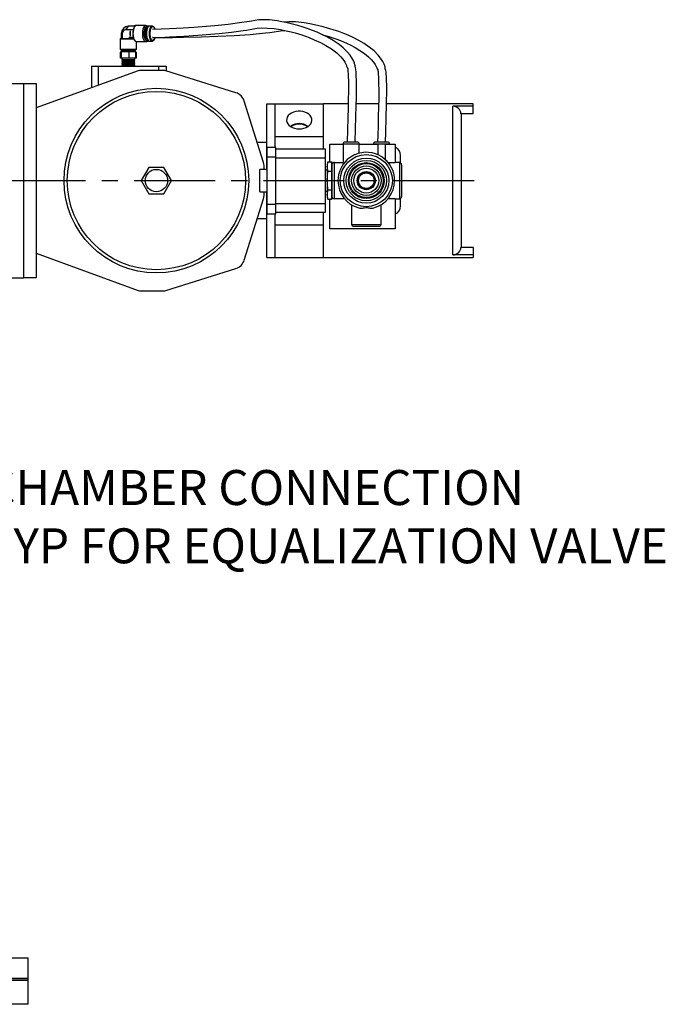
# Model space of a CAD drawing. Units: inches. Extents: x 17 to 107, y 24 to 144.
# Drawn here: x 57 to 77, y 58 to 89 of the extents above; entities that cross this region are included whole.
import ezdxf
from ezdxf import colors
from ezdxf.entities.mleader import LeaderData, LeaderLine
from ezdxf.math import Vec2, Vec3

# ---------------------------------------------------------------- set-up
doc = ezdxf.new("R2010")
doc.units = ezdxf.units.IN
doc.header["$LTSCALE"] = 10
doc.header["$MEASUREMENT"] = 0
doc.linetypes.add('CENTER', pattern=[0.4, 0.25, -0.05, 0.05, -0.05])
doc.layers.add('C', color=3, linetype='CENTER')
doc.layers.add('DIM', color=7, linetype='Continuous')

msp = doc.modelspace()

# ---------------------------------------------------------------- linework, layer by layer
for p, q in [((60.132, 88.625), (60.048, 88.509)), ((60.283, 88.509), (60.048, 88.509)), ((60.34, 88.625), (60.132, 88.625)), ((60.331, 88.614), (60.326, 88.608)), ((60.379, 88.642), (60.341, 88.642)), ((60.671, 88.642), (60.379, 88.642)), ((60.755, 88.624), (60.711, 88.624)), ((60.738, 88.592), (60.719, 88.614)), ((60.737, 88.591), (60.736, 88.592)), ((60.775, 88.621), (60.756, 88.624)), ((60.774, 88.622), (60.756, 88.624)), ((60.869, 88.624), (60.787, 88.624)), ((60.869, 88.624), (60.866, 88.624)), ((59.891, 88.238), (59.883, 88.23)), ((59.883, 88.23), (59.883, 87.909)), ((59.883, 88.23), (60.298, 88.23)), ((59.891, 88.238), (60.261, 88.238)), ((59.915, 88.394), (59.915, 88.238)), ((59.922, 88.394), (59.943, 88.394)), ((59.922, 88.394), (59.922, 88.238)), ((59.943, 88.394), (59.943, 88.238)), ((60.153, 88.238), (60.153, 88.278)), ((60.283, 88.278), (60.153, 88.278)), ((60.153, 88.278), (60.218, 88.238)), ((60.261, 88.238), (60.295, 88.238)), ((60.719, 88.173), (60.738, 88.196)), ((60.736, 88.195), (60.737, 88.196)), ((60.877, 88.27), (60.893, 88.269)), ((60.889, 88.269), (60.877, 88.27)), ((59.883, 87.909), (59.916, 87.875)), ((59.883, 87.909), (60.381, 87.909)), ((60.326, 88.18), (60.331, 88.173)), ((60.347, 87.875), (60.381, 87.909)), ((60.379, 88.145), (60.671, 88.145)), ((60.381, 87.909), (60.381, 88.145)), ((60.711, 88.164), (60.755, 88.164)), ((60.787, 88.164), (60.869, 88.164)), ((59.895, 87.634), (59.895, 87.823)), ((59.902, 87.634), (59.895, 87.634)), ((59.902, 87.634), (59.902, 87.823)), ((59.925, 87.634), (59.902, 87.634)), ((59.91, 87.84), (59.918, 87.84)), ((59.916, 87.875), (59.926, 87.863)), ((59.916, 87.875), (60.347, 87.875)), ((59.925, 87.634), (59.925, 87.823)), ((60.155, 87.634), (59.925, 87.634)), ((59.926, 87.863), (60.046, 87.863)), ((59.929, 87.634), (59.929, 87.596)), ((59.929, 87.596), (60.334, 87.596)), ((59.93, 87.596), (59.954, 87.582)), ((59.954, 87.577), (59.93, 87.563)), ((59.954, 87.582), (59.954, 87.577)), ((60.293, 87.582), (59.954, 87.582)), ((60.293, 87.577), (59.954, 87.577)), ((59.988, 87.863), (59.988, 87.84)), ((59.999, 87.84), (60.081, 87.84)), ((60.046, 87.863), (60.337, 87.863)), ((60.155, 87.634), (60.155, 87.823)), ((60.361, 87.634), (60.155, 87.634)), ((60.221, 87.84), (60.295, 87.84)), ((60.276, 87.84), (60.276, 87.863)), ((60.31, 87.582), (60.293, 87.582)), ((60.31, 87.577), (60.293, 87.577)), ((60.31, 87.582), (60.334, 87.596)), ((60.31, 87.577), (60.31, 87.582)), ((60.334, 87.563), (60.31, 87.577)), ((60.334, 87.596), (60.334, 87.634)), ((60.337, 87.863), (60.347, 87.875)), ((60.361, 87.634), (60.361, 87.823)), ((60.369, 87.634), (60.361, 87.634)), ((60.369, 87.823), (60.369, 87.634)), ((58.994, 87.384), (58.994, 86.721)), ((59.197, 87.384), (59.197, 86.794)), ((59.197, 87.384), (61.067, 87.384)), ((59.929, 87.563), (59.929, 87.559)), ((60.047, 87.563), (59.929, 87.563)), ((59.929, 87.559), (60.047, 87.559)), ((59.929, 87.526), (59.929, 87.522)), ((60.047, 87.526), (59.929, 87.526)), ((59.929, 87.522), (60.047, 87.522)), ((59.93, 87.559), (59.954, 87.545)), ((59.954, 87.54), (59.93, 87.526)), ((59.93, 87.522), (59.954, 87.508)), ((59.954, 87.503), (59.93, 87.489)), ((59.93, 87.489), (59.93, 87.485)), ((60.047, 87.489), (59.93, 87.489)), ((59.93, 87.485), (59.954, 87.471)), ((59.93, 87.485), (60.047, 87.485)), ((59.954, 87.466), (59.93, 87.452)), ((59.93, 87.452), (59.93, 87.448)), ((60.047, 87.452), (59.93, 87.452)), ((59.93, 87.448), (59.954, 87.434)), ((59.93, 87.448), (60.047, 87.448)), ((59.954, 87.429), (59.93, 87.415)), ((59.93, 87.415), (59.93, 87.41)), ((60.315, 87.415), (59.93, 87.415)), ((59.93, 87.41), (59.954, 87.397)), ((59.93, 87.41), (60.315, 87.41)), ((59.954, 87.392), (59.94, 87.384)), ((59.954, 87.545), (59.954, 87.54)), ((60.293, 87.545), (59.954, 87.545)), ((60.293, 87.54), (59.954, 87.54)), ((59.954, 87.508), (59.954, 87.503)), ((60.293, 87.508), (59.954, 87.508)), ((60.293, 87.503), (59.954, 87.503)), ((59.954, 87.471), (59.954, 87.466)), ((60.293, 87.471), (59.954, 87.471)), ((60.293, 87.466), (59.954, 87.466)), ((59.954, 87.434), (59.954, 87.429)), ((59.954, 87.434), (60.293, 87.434)), ((59.954, 87.429), (60.293, 87.429)), ((59.954, 87.397), (59.954, 87.392)), ((59.954, 87.397), (60.293, 87.397)), ((59.954, 87.392), (60.293, 87.392)), ((60.334, 87.563), (60.047, 87.563)), ((60.047, 87.559), (60.334, 87.559)), ((60.334, 87.526), (60.047, 87.526)), ((60.047, 87.522), (60.334, 87.522)), ((60.334, 87.489), (60.047, 87.489)), ((60.047, 87.485), (60.334, 87.485)), ((60.334, 87.452), (60.047, 87.452)), ((60.047, 87.448), (60.334, 87.448)), ((60.31, 87.545), (60.293, 87.545)), ((60.31, 87.54), (60.293, 87.54)), ((60.31, 87.508), (60.293, 87.508)), ((60.31, 87.503), (60.293, 87.503)), ((60.315, 87.485), (60.293, 87.471)), ((60.31, 87.471), (60.293, 87.471)), ((60.31, 87.466), (60.293, 87.466)), ((60.293, 87.434), (60.31, 87.434)), ((60.293, 87.429), (60.31, 87.429)), ((60.293, 87.397), (60.31, 87.397)), ((60.293, 87.392), (60.31, 87.392)), ((60.31, 87.545), (60.334, 87.559)), ((60.31, 87.54), (60.31, 87.545)), ((60.334, 87.526), (60.31, 87.54)), ((60.31, 87.508), (60.334, 87.522)), ((60.31, 87.503), (60.31, 87.508)), ((60.334, 87.489), (60.31, 87.503)), ((60.31, 87.471), (60.334, 87.485)), ((60.31, 87.466), (60.31, 87.471)), ((60.334, 87.452), (60.31, 87.466)), ((60.31, 87.434), (60.334, 87.448)), ((60.31, 87.429), (60.31, 87.434)), ((60.334, 87.415), (60.31, 87.429)), ((60.31, 87.397), (60.334, 87.41)), ((60.31, 87.392), (60.31, 87.397)), ((60.324, 87.384), (60.31, 87.392)), ((60.334, 87.415), (60.315, 87.415)), ((60.315, 87.41), (60.334, 87.41)), ((60.334, 87.559), (60.334, 87.563)), ((60.334, 87.522), (60.334, 87.526)), ((60.334, 87.485), (60.334, 87.489)), ((60.334, 87.448), (60.334, 87.452)), ((60.334, 87.41), (60.334, 87.415)), ((61.067, 87.384), (61.067, 87.259)), ((61.297, 87.384), (61.297, 87.247)), ((61.297, 87.384), (61.297, 87.247)), ((60.433, 87.244), (57.281, 86.097)), ((61.224, 87.259), (60.514, 87.259)), ((63.454, 86.567), (61.295, 87.248)), ((54.531, 86.853), (56.906, 86.853)), ((56.906, 80.853), (56.906, 86.853)), ((56.906, 86.853), (57.281, 86.853)), ((57.281, 86.853), (57.281, 86.097)), ((57.281, 86.097), (57.281, 81.609)), ((64.31, 84.411), (63.712, 86.31)), ((64.413, 84.197), (64.413, 86.228)), ((64.413, 86.228), (64.663, 86.228)), ((64.663, 84.881), (64.663, 86.228)), ((64.663, 86.228), (66.163, 86.228)), ((66.922, 86.228), (66.163, 86.228)), ((66.163, 85.22), (66.163, 86.228)), ((67.862, 86.228), (67.172, 86.228)), ((70.783, 86.228), (68.111, 86.228)), ((70.783, 86.148), (70.158, 86.148)), ((70.158, 81.559), (70.158, 86.148)), ((70.783, 86.148), (70.783, 86.228)), ((70.783, 85.915), (70.783, 86.148)), ((70.783, 85.915), (70.406, 85.915)), ((70.408, 85.915), (70.408, 81.791)), ((64.663, 85.22), (66.163, 85.22)), ((66.163, 84.829), (66.163, 85.22)), ((64.413, 85.034), (64.114, 85.034)), ((64.684, 84.881), (64.425, 84.881)), ((64.425, 84.584), (64.425, 84.881)), ((64.684, 84.584), (64.684, 84.881)), ((66.357, 84.979), (66.763, 84.979)), ((66.357, 84.431), (66.357, 84.979)), ((66.763, 84.983), (66.763, 84.351)), ((67.013, 84.983), (66.763, 84.983)), ((67.013, 85.043), (66.823, 85.043)), ((67.203, 85.043), (67.013, 85.043)), ((67.263, 84.983), (67.013, 84.983)), ((67.263, 84.7), (67.263, 84.983)), ((67.263, 84.979), (67.835, 84.979)), ((67.703, 84.983), (67.703, 84.979)), ((67.953, 84.983), (67.703, 84.983)), ((67.953, 85.043), (67.763, 85.043)), ((67.835, 84.979), (67.835, 84.655)), ((68.143, 85.043), (67.953, 85.043)), ((68.203, 84.983), (67.953, 84.983)), ((68.072, 84.5), (68.072, 84.979)), ((68.072, 84.979), (68.372, 84.979)), ((68.203, 84.979), (68.203, 84.983)), ((68.372, 84.979), (68.372, 84.413)), ((64.425, 83.123), (64.425, 84.584)), ((64.425, 84.584), (64.684, 84.584)), ((66.223, 84.829), (64.684, 84.829)), ((64.684, 83.123), (64.684, 84.584)), ((64.684, 84.555), (66.223, 84.555)), ((66.223, 84.555), (66.223, 84.829)), ((66.223, 83.151), (66.223, 84.555)), ((68.543, 84.401), (68.543, 84.633)), ((60.765, 84.257), (60.531, 83.853)), ((61.231, 84.257), (60.765, 84.257)), ((61.464, 83.853), (61.231, 84.257)), ((64.325, 84.197), (64.325, 84.317)), ((66.297, 84.431), (66.276, 84.353)), ((66.276, 84.353), (66.276, 84.178)), ((66.276, 84.353), (66.276, 84.286)), ((66.276, 84.286), (66.276, 83.853)), ((66.297, 84.431), (66.357, 84.431)), ((66.357, 84.431), (66.403, 84.431)), ((66.423, 84.353), (66.403, 84.431)), ((66.403, 84.431), (66.423, 84.431)), ((66.423, 84.431), (66.423, 84.353)), ((66.423, 84.142), (66.423, 84.431)), ((66.423, 84.353), (66.423, 84.286)), ((66.423, 84.286), (66.423, 83.853)), ((66.493, 84.413), (66.493, 83.293)), ((66.493, 84.413), (66.763, 84.413)), ((68.156, 84.413), (68.372, 84.413)), ((68.503, 84.413), (68.372, 84.413)), ((68.503, 84.413), (68.503, 83.293)), ((68.573, 84.343), (68.573, 83.853)), ((64.425, 84.197), (64.193, 84.197)), ((64.193, 83.51), (64.193, 84.197)), ((66.276, 84.178), (66.223, 84.178)), ((66.276, 84.178), (66.276, 83.853)), ((66.297, 84.142), (66.403, 84.142)), ((66.423, 83.564), (66.423, 84.142)), ((60.531, 83.853), (60.765, 83.449)), ((61.231, 83.449), (61.464, 83.853)), ((66.276, 83.853), (66.276, 83.42)), ((66.276, 83.853), (66.276, 83.528)), ((66.423, 83.853), (66.423, 83.42)), ((68.573, 83.853), (68.573, 83.363)), ((60.765, 83.449), (61.231, 83.449)), ((64.193, 83.51), (64.425, 83.51)), ((64.325, 83.39), (64.325, 83.51)), ((64.413, 81.478), (64.413, 83.51)), ((66.223, 83.528), (66.276, 83.528)), ((66.276, 83.528), (66.276, 83.353)), ((66.276, 83.42), (66.276, 83.353)), ((66.276, 83.353), (66.297, 83.276)), ((66.297, 83.564), (66.403, 83.564)), ((66.403, 83.276), (66.423, 83.353)), ((66.423, 83.276), (66.423, 83.564)), ((66.423, 83.42), (66.423, 83.353)), ((66.423, 83.353), (66.423, 83.276)), ((63.712, 81.397), (64.31, 83.295)), ((64.425, 83.123), (64.684, 83.123)), ((64.425, 82.826), (64.425, 83.123)), ((64.684, 83.151), (66.223, 83.151)), ((64.684, 82.826), (64.684, 83.123)), ((66.223, 82.878), (66.223, 83.151)), ((66.297, 83.276), (66.357, 83.276)), ((66.357, 83.276), (66.403, 83.276)), ((66.357, 82.364), (66.357, 83.276)), ((66.423, 83.276), (66.403, 83.276)), ((66.811, 83.293), (66.493, 83.293)), ((67.028, 83.105), (67.028, 82.503)), ((67.938, 82.503), (67.938, 83.105)), ((68.372, 83.293), (68.156, 83.293)), ((68.372, 83.293), (68.503, 83.293)), ((68.372, 83.293), (68.372, 82.364)), ((68.543, 83.073), (68.543, 83.306)), ((64.425, 82.826), (64.684, 82.826)), ((64.663, 81.478), (64.663, 82.826)), ((64.684, 82.878), (66.223, 82.878)), ((66.163, 82.487), (66.163, 82.878)), ((64.413, 82.672), (64.114, 82.672)), ((64.663, 82.487), (66.163, 82.487)), ((66.163, 81.478), (66.163, 82.487)), ((67.028, 82.503), (67.938, 82.503)), ((67.088, 82.443), (67.878, 82.443)), ((68.372, 82.364), (66.357, 82.364)), ((57.281, 81.609), (60.433, 80.462)), ((57.281, 81.609), (57.281, 80.853)), ((70.783, 81.559), (70.158, 81.559)), ((70.783, 81.791), (70.406, 81.791)), ((70.783, 81.791), (70.783, 81.559)), ((70.783, 81.559), (70.783, 81.478)), ((64.413, 81.478), (64.663, 81.478)), ((64.663, 81.478), (66.163, 81.478)), ((66.163, 81.478), (70.783, 81.478)), ((61.295, 80.459), (63.454, 81.139)), ((54.531, 80.853), (56.906, 80.853)), ((57.281, 80.853), (56.906, 80.853)), ((60.514, 80.448), (61.224, 80.448)), ((29.537, 59.853), (57.037, 59.853)), ((57.037, 59.228), (57.037, 59.853)), ((29.537, 59.228), (57.037, 59.228)), ((29.537, 59.228), (57.037, 59.228)), ((29.537, 59.166), (57.037, 59.166)), ((57.037, 59.166), (29.537, 59.166)), ((57.037, 59.166), (57.037, 59.228)), ((57.037, 58.416), (57.037, 59.166)), ((57.037, 58.416), (29.537, 58.416))]:
    msp.add_line(p, q)
at = {"flags": 128}
for points in [[(67.138, 85.043), (67.151, 85.453), (67.162, 85.823), (67.171, 86.15), (67.176, 86.431), (67.178, 86.667), (67.178, 86.829), (67.176, 86.964), (67.173, 87.073), (67.168, 87.201), (67.159, 87.288), (67.144, 87.344), (67.139, 87.366), (67.135, 87.394), (67.13, 87.433), (67.118, 87.482), (67.096, 87.538), (67.063, 87.598), (66.981, 87.723), (66.882, 87.844), (66.766, 87.956), (66.64, 88.059), (66.462, 88.181), (66.279, 88.286), (66.11, 88.37), (65.961, 88.436), (65.82, 88.492), (65.656, 88.551), (65.503, 88.601), (65.363, 88.643), (65.24, 88.677), (65.122, 88.707), (65.002, 88.734), (64.878, 88.76), (64.725, 88.786), (64.497, 88.814), (64.292, 88.823), (64.16, 88.818), (64.052, 88.803), (63.932, 88.782), (63.791, 88.758), (63.636, 88.734), (63.213, 88.678), (62.806, 88.636), (62.673, 88.624), (62.542, 88.613), (62.412, 88.603), (62.284, 88.594), (62.152, 88.585), (61.995, 88.575), (61.821, 88.564), (61.622, 88.554), (61.399, 88.542), (61.151, 88.531), (60.878, 88.518)], [(60.379, 88.642), (60.367, 88.641), (60.342, 88.626), (60.32, 88.598), (60.301, 88.559), (60.287, 88.509), (60.278, 88.453), (60.275, 88.394)], [(60.719, 88.614), (60.696, 88.635), (60.671, 88.642), (60.646, 88.635), (60.623, 88.614), (60.602, 88.58), (60.585, 88.535), (60.574, 88.482), (60.568, 88.424), (60.568, 88.364), (60.574, 88.305), (60.585, 88.252), (60.602, 88.207), (60.623, 88.173), (60.646, 88.152), (60.671, 88.145), (60.671, 88.145)], [(60.736, 88.592), (60.725, 88.602), (60.701, 88.609), (60.678, 88.602), (60.656, 88.58), (60.638, 88.546), (60.623, 88.501), (60.614, 88.449), (60.611, 88.394), (60.614, 88.338), (60.623, 88.286), (60.638, 88.241), (60.656, 88.207), (60.678, 88.186), (60.701, 88.178), (60.701, 88.178)], [(60.737, 88.591), (60.735, 88.592), (60.712, 88.599), (60.69, 88.592), (60.669, 88.572), (60.651, 88.539), (60.638, 88.496), (60.629, 88.447), (60.626, 88.394), (60.629, 88.341), (60.638, 88.291), (60.651, 88.248), (60.669, 88.216), (60.69, 88.195), (60.712, 88.188), (60.735, 88.195), (60.737, 88.197)], [(60.712, 88.537), (60.694, 88.53), (60.677, 88.51), (60.664, 88.478), (60.655, 88.438), (60.652, 88.394)], [(60.787, 88.624), (60.78, 88.623), (60.757, 88.612), (60.735, 88.588), (60.716, 88.551), (60.702, 88.504), (60.693, 88.451), (60.69, 88.394)], [(60.756, 88.624), (60.746, 88.623), (60.718, 88.616)], [(60.866, 88.624), (60.863, 88.623), (60.839, 88.612), (60.817, 88.588), (60.799, 88.551), (60.784, 88.504), (60.775, 88.451), (60.772, 88.394)], [(60.958, 88.522), (60.956, 88.529), (60.946, 88.557), (60.933, 88.58), (60.918, 88.6), (60.901, 88.614), (60.88, 88.622), (60.866, 88.622)], [(60.893, 88.269), (61.091, 88.278), (61.262, 88.286), (61.406, 88.293), (61.523, 88.298), (61.616, 88.303), (61.707, 88.308), (62.148, 88.334), (62.936, 88.398), (63.322, 88.44), (63.68, 88.488), (63.787, 88.503), (63.891, 88.519), (64, 88.537), (64.113, 88.557), (64.25, 88.568), (64.428, 88.565), (64.634, 88.547), (64.834, 88.518), (65.012, 88.484), (65.163, 88.449), (65.283, 88.417), (65.389, 88.386), (65.496, 88.352), (65.605, 88.314), (65.721, 88.27), (65.876, 88.205), (66.068, 88.115), (66.232, 88.027), (66.406, 87.919), (66.569, 87.797), (66.695, 87.678), (66.79, 87.566), (66.822, 87.515), (66.843, 87.468), (66.859, 87.425), (66.876, 87.386), (66.896, 87.348), (66.901, 87.339), (66.906, 87.33), (66.911, 87.315), (66.912, 87.309), (66.912, 87.306), (66.912, 87.305), (66.912, 87.293), (66.913, 87.28), (66.913, 87.254), (66.914, 87.22), (66.919, 87.158), (66.925, 87.065), (66.928, 86.931), (66.929, 86.781), (66.928, 86.594), (66.925, 86.366), (66.92, 86.096), (66.911, 85.783), (66.901, 85.431), (66.888, 85.043)], [(60.96, 88.271), (60.976, 88.271), (61.174, 88.273), (61.349, 88.276), (61.5, 88.278), (61.629, 88.279), (61.736, 88.281), (61.834, 88.283), (62.394, 88.295), (62.9, 88.311), (63.402, 88.335), (63.898, 88.369), (64.365, 88.413), (64.503, 88.429), (64.638, 88.446), (64.771, 88.465), (64.907, 88.487), (64.966, 88.493)], [(68.08, 85.043), (68.09, 85.362), (68.101, 85.772), (68.111, 86.219), (68.116, 86.672), (68.115, 86.814), (68.111, 86.938), (68.107, 87.041), (68.101, 87.167), (68.095, 87.215), (68.086, 87.253), (68.07, 87.306), (68.061, 87.367), (68.038, 87.445), (67.99, 87.535), (67.926, 87.631), (67.853, 87.726), (67.723, 87.859), (67.575, 87.979), (67.419, 88.087), (67.256, 88.184), (67.081, 88.273), (66.923, 88.344), (66.784, 88.401), (66.633, 88.456), (66.46, 88.514), (66.289, 88.566), (66.149, 88.604), (66.017, 88.637), (65.879, 88.668), (65.734, 88.697), (65.565, 88.725), (65.3, 88.753), (65.085, 88.758), (64.952, 88.749), (64.939, 88.747)], [(60.188, 88.394), (60.192, 88.436), (60.201, 88.474)], [(60.201, 88.314), (60.192, 88.351), (60.188, 88.394)], [(60.275, 88.394), (60.278, 88.334), (60.287, 88.278), (60.301, 88.229), (60.32, 88.189), (60.342, 88.161), (60.367, 88.147), (60.379, 88.145)], [(60.652, 88.394), (60.655, 88.349), (60.664, 88.309), (60.677, 88.277), (60.694, 88.257), (60.712, 88.25)], [(60.69, 88.394), (60.693, 88.336), (60.702, 88.283), (60.716, 88.236), (60.735, 88.199), (60.757, 88.175), (60.78, 88.164), (60.787, 88.164)], [(60.701, 88.178), (60.725, 88.186), (60.736, 88.195)], [(60.772, 88.394), (60.775, 88.336), (60.784, 88.283), (60.799, 88.236), (60.817, 88.199), (60.839, 88.175), (60.863, 88.164), (60.874, 88.164)], [(66.127, 88.362), (66.176, 88.349), (66.299, 88.313), (66.418, 88.275), (66.538, 88.234), (66.687, 88.177), (66.871, 88.097), (67.002, 88.035), (67.142, 87.961), (67.287, 87.875), (67.429, 87.777), (67.547, 87.681), (67.636, 87.594), (67.706, 87.513), (67.754, 87.442), (67.776, 87.395), (67.794, 87.353), (67.803, 87.332), (67.819, 87.301), (67.834, 87.273), (67.841, 87.258), (67.844, 87.245), (67.845, 87.237), (67.845, 87.212), (67.845, 87.183), (67.847, 87.138), (67.857, 87.053), (67.862, 86.96), (67.864, 86.849), (67.866, 86.646), (67.865, 86.404), (67.861, 86.125), (67.854, 85.834), (67.846, 85.542), (67.837, 85.255), (67.83, 85.043)], [(60.671, 88.145), (60.696, 88.152), (60.719, 88.173)], [(60.718, 88.171), (60.746, 88.164), (60.774, 88.166)], [(65.411, 85.45), (65.484, 85.455), (65.555, 85.47), (65.621, 85.494), (65.679, 85.526), (65.728, 85.565), (65.765, 85.611), (65.789, 85.66), (65.799, 85.712), (65.796, 85.764), (65.778, 85.815), (65.748, 85.863), (65.705, 85.905), (65.651, 85.941), (65.589, 85.97), (65.52, 85.989), (65.448, 85.999), (65.374, 85.999), (65.301, 85.989), (65.232, 85.97), (65.17, 85.941), (65.116, 85.905), (65.074, 85.863), (65.043, 85.815), (65.025, 85.764), (65.022, 85.712), (65.032, 85.66), (65.057, 85.611), (65.094, 85.565), (65.142, 85.526), (65.2, 85.494), (65.266, 85.47), (65.337, 85.455), (65.411, 85.45)]]:
    msp.add_lwpolyline(points, dxfattribs=at)
for centre, radius in [((60.998, 83.853), 2.852), ((60.998, 83.853), 2.753), ((67.483, 83.853), 0.805), ((67.483, 83.853), 0.695), ((67.483, 83.853), 0.625), ((67.483, 83.853), 0.555), ((67.483, 83.853), 0.525), ((67.483, 83.853), 0.455), ((67.483, 83.853), 0.385), ((60.998, 83.853), 0.347), ((67.483, 83.853), 0.28), ((67.483, 83.853), 0.245), ((67.483, 83.853), 0.239)]:
    msp.add_circle(centre, radius)
for centre, radius, start, end in [((60.143, 88.404), 0.221, 92.8905, 182.6247), ((60.054, 88.399), 0.111, 92.8905, 182.6247), ((60.632, 88.416), 0.362, 147.9606, 183.5029), ((60.343, 88.529), 0.113, 90.8828, 122.6025), ((60.054, 88.395), 0.139, 152.5077, 180.5701), ((60.382, 88.394), 0.198, 162.3243, 197.6758), ((60.617, 88.368), 0.347, 175.7233, 212.8133), ((60.844, 88.278), 0.116, 282.1927, 357.0066), ((60.848, 88.286), 0.111, 289.9179, 352.5329), ((59.986, 87.73), 0.111, 83.0783, 122.7473), ((60.095, 87.73), 0.111, 57.2527, 96.9217), ((60.209, 87.748), 0.0922, 82.6226, 125.9799), ((60.307, 87.748), 0.0922, 54.0202, 97.3775), ((60.514, 87.022), 0.236, 90, 109.9997), ((61.224, 87.022), 0.236, 72.4999, 90), ((63.336, 86.191), 0.394, 17.4998, 72.4998), ((70.154, 85.894), 0.254, 4.7893, 89.0543), ((65.411, 85.14), 0.474, 54.9865, 125.0135), ((65.411, 85.149), 0.449, 55.2548, 124.7452), ((66.823, 84.983), 0.06, 90, 180), ((67.203, 84.983), 0.06, 0, 90), ((67.763, 84.983), 0.06, 90, 180), ((68.143, 84.983), 0.06, 0, 90), ((68.263, 84.633), 0.28, 0, 67.2474), ((67.936, 83.156), 1.701, 118.2035, 127.7519), ((67.483, 83.853), 0.875, 0, 113.668), ((64.01, 84.317), 0.315, 0, 17.4988), ((66.493, 84.343), 0.07, 90, 177.6036), ((67.483, 83.853), 0.875, 132.2874, 180), ((68.503, 84.343), 0.07, 0, 90), ((67.483, 83.853), 0.875, 180, 254.4642), ((67.483, 83.853), 0.875, 285.5358, 0), ((64.01, 83.39), 0.315, 342.5012, 0), ((66.493, 83.363), 0.07, 182.3964, 270), ((68.503, 83.363), 0.07, 270, 0), ((68.263, 83.073), 0.28, 292.7526, 0), ((67.088, 82.503), 0.06, 180, 270), ((67.878, 82.503), 0.06, 270, 0), ((70.154, 81.812), 0.253, 270.8061, 355.3502), ((63.336, 81.515), 0.394, 287.5002, 342.5002), ((60.514, 80.684), 0.236, 250.0003, 270), ((61.224, 80.684), 0.236, 270, 287.5001)]:
    msp.add_arc(centre, radius, start, end)
for points, degree in [([(60.744, 88.598), (60.736, 88.595)], 1), ([(60.735, 88.192), (60.745, 88.189)], 1), ([(59.895, 87.823), (59.896, 87.828)], 1), ([(59.895, 87.823), (59.899, 87.826)], 1), ([(59.918, 87.84), (59.927, 87.84), (59.945, 87.84), (59.981, 87.84), (59.999, 87.84)], 3), ([(60.081, 87.84), (60.105, 87.84), (60.153, 87.84), (60.198, 87.84), (60.221, 87.84)], 3), ([(60.295, 87.84), (60.31, 87.84), (60.34, 87.84), (60.349, 87.84), (60.354, 87.84)], 3), ([(60.369, 87.823), (60.367, 87.828)], 1), ([(66.276, 84.286), (66.297, 84.431)], 1), ([(66.297, 84.142), (66.276, 84.286)], 1), ([(66.403, 84.431), (66.423, 84.286)], 1), ([(66.423, 84.286), (66.403, 84.142)], 1), ([(66.423, 84.286), (66.423, 84.431)], 1), ([(66.423, 84.142), (66.423, 84.286)], 1), ([(66.297, 83.564), (66.276, 83.853)], 1), ([(66.423, 83.853), (66.403, 83.564)], 1), ([(66.423, 83.564), (66.423, 83.853)], 1), ([(66.276, 83.42), (66.297, 83.564)], 1), ([(66.297, 83.276), (66.276, 83.42)], 1), ([(66.403, 83.564), (66.423, 83.42)], 1), ([(66.423, 83.42), (66.403, 83.276)], 1), ([(66.423, 83.42), (66.423, 83.564)], 1), ([(66.423, 83.276), (66.423, 83.42)], 1)]:
    msp.add_open_spline(points, degree=degree)
for points, knots in [([(60.955, 88.522), (60.953, 88.529), (60.947, 88.548), (60.934, 88.572), (60.914, 88.597), (60.885, 88.61), (60.857, 88.597), (60.837, 88.572), (60.822, 88.544), (60.811, 88.511), (60.8, 88.461), (60.795, 88.394), (60.8, 88.326), (60.811, 88.277), (60.822, 88.243), (60.837, 88.216), (60.857, 88.189), (60.874, 88.185), (60.885, 88.182)], [0, 0, 0, 0, 0.032191, 0.083152, 0.133054, 0.225753, 0.318452, 0.368354, 0.419315, 0.470275, 0.520177, 0.612876, 0.705576, 0.755478, 0.806438, 0.857399, 0.907301, 1, 1, 1, 1]), ([(59.902, 87.823), (59.903, 87.826), (59.904, 87.836), (59.907, 87.839), (59.909, 87.84), (59.91, 87.84)], [0, 0, 0, 0, 0.204488, 0.673753, 1, 1, 1, 1]), ([(59.925, 87.823), (59.925, 87.826), (59.924, 87.836), (59.921, 87.839), (59.919, 87.84), (59.918, 87.84)], [0, 0, 0, 0, 0.2044883, 0.6737534, 1, 1, 1, 1]), ([(60.361, 87.823), (60.361, 87.826), (60.359, 87.836), (60.357, 87.839), (60.355, 87.84), (60.354, 87.84)], [0, 0, 0, 0, 0.204488, 0.673753, 1, 1, 1, 1]), ([(58.994, 87.384), (58.998, 87.384), (59.005, 87.384), (59.06, 87.384), (59.128, 87.384), (59.174, 87.384), (59.197, 87.384)], [0, 0, 0, 0, 0.270261, 0.562429, 0.789736, 1, 1, 1, 1]), ([(61.067, 87.384), (61.099, 87.384), (61.167, 87.384), (61.244, 87.384), (61.289, 87.384), (61.294, 87.384), (61.297, 87.384)], [0, 0, 0, 0, 0.270261, 0.562429, 0.789736, 1, 1, 1, 1]), ([(66.276, 83.853), (66.279, 83.925), (66.282, 84.022), (66.294, 84.118), (66.297, 84.142)], [0, 0, 0, 0, 0.748316, 1, 1, 1, 1]), ([(66.403, 84.142), (66.406, 84.118), (66.418, 84.022), (66.421, 83.925), (66.423, 83.853)], [0, 0, 0, 0, 0.251663, 1, 1, 1, 1]), ([(66.423, 83.853), (66.423, 83.925), (66.423, 84.022), (66.423, 84.118), (66.423, 84.142)], [0, 0, 0, 0, 0.75, 1, 1, 1, 1]), ([(67.249, 83.01), (67.27, 83.007), (67.325, 82.997), (67.412, 83.016), (67.502, 83.025), (67.573, 83.01), (67.646, 83), (67.692, 83.006), (67.718, 83.01)], [0, 0, 0, 0, 0.143155, 0.382009, 0.543319, 0.682911, 0.825534, 1, 1, 1, 1])]:
    msp.add_open_spline(points, degree=3, knots=knots)
at = {"layer": 'C'}
msp.add_line((70.811, 83.847), (31.943, 83.847), dxfattribs=at)

# ---------------------------------------------------------------- leaders
at = {"layer": 'DIM'}
ml = msp.add_multileader_mtext('Standard', dxfattribs=at)
ml.set_content('CHAMBER CONNECTION\\PTYP FOR EQUALIZATION VALVE', color=256)
ml.set_leader_properties()
ml.build(insert=Vec2(0, 0))
ml.multileader.update_dxf_attribs({"text_right_attachment_type": 6, "dogleg_length": 0.36, "arrow_head_size": 1.08, "scale": 6})
ctx = ml.context
ctx.base_point, ctx.scale, ctx.char_height, ctx.arrow_head_size, ctx.landing_gap_size, ctx.plane_origin = Vec3(55.164, 74.375), 6, 1.08, 1.08, 0.54, Vec3(50.472, 78.761)
ctx.right_attachment = 6
notes = []
notes.append((ctx, [(0, (1, 1, 0), (53.004, 74.375), (1, 0), 2.16, [(0, [(50.472, 78.761)], 0, [])])]))
ctx.mtext.insert, ctx.mtext.flow_direction = Vec3(55.704, 74.915), 5
for ctx, leaders in notes:
    for number, flags, end, landing, length, lines in leaders:
        leader = LeaderData()
        leader.index, (leader.has_last_leader_line, leader.has_dogleg_vector, leader.attachment_direction) = number, flags
        leader.last_leader_point, leader.dogleg_vector, leader.dogleg_length = Vec3(end), Vec3(landing), length
        for number, points, colour, breaks in lines:
            line = LeaderLine()
            line.index, line.vertices, line.color, line.breaks = number, Vec3.list(points), colors.encode_raw_color(colour), breaks
            leader.lines.append(line)
        ctx.leaders.append(leader)

doc.saveas('drawing.dxf')
